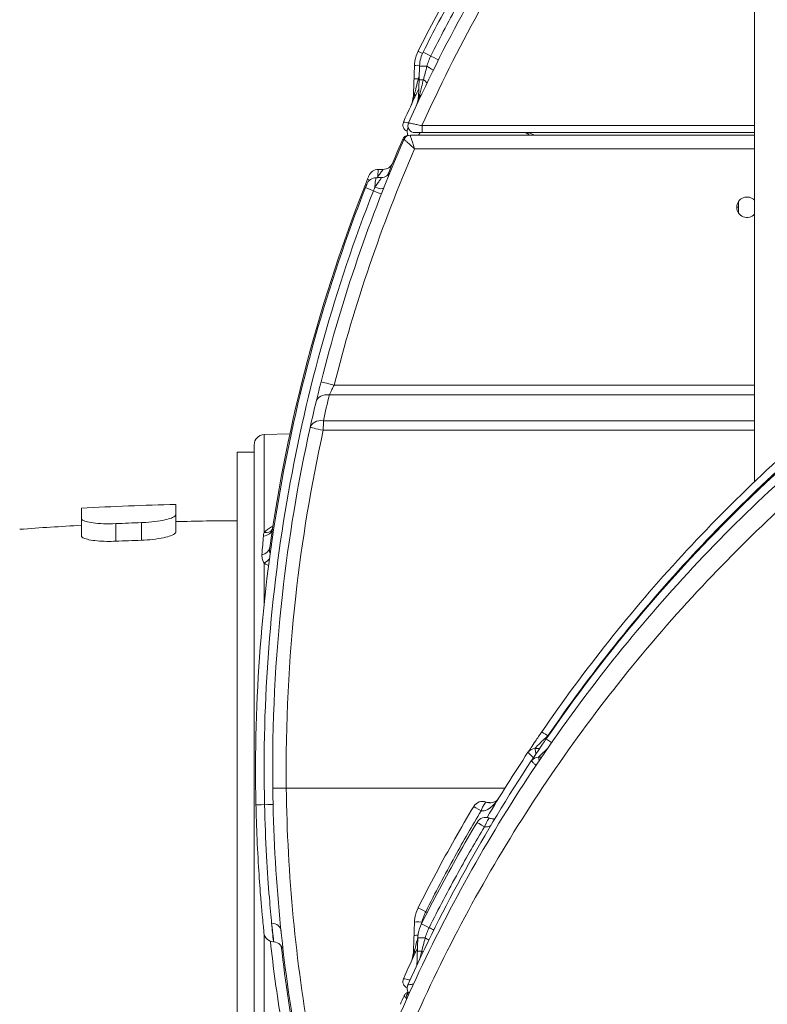
# Model space of a CAD drawing. Units: millimetres. Extents: x 47410 to 74001, y -353 to 18496.
# Drawn here: x 51168 to 51605, y 1677 to 2252 of the extents above; entities that cross this region are included whole.
import ezdxf

# ---------------------------------------------------------------- set-up
doc = ezdxf.new("R2010")
doc.units = ezdxf.units.MM
doc.header["$MEASUREMENT"] = 0
doc.styles.get("Standard").update_dxf_attribs({"font": 'arial.ttf'})
doc.dimstyles.new('OLCU', dxfattribs={"dimtxt": 300, "dimasz": 150, "dimexe": 0.18, "dimexo": 0.0625, "dimgap": 50, "dimtad": 1, "dimdec": 0, "dimlfac": 0.1, "dimrnd": 5, "dimzin": 0, "dimdsep": 46, "dimtxsty": 'Standard', "dimcen": 0.09, "dimse1": 1, "dimse2": 1, "dimadec": 0, "dimazin": 0, "dimtfac": 1, "dimtdec": 0, "dimtofl": 0, "dimtmove": 0, "dimatfit": 3, "dimfxl": 1, "dimtolj": 1, "dimtzin": 0, "dimarcsym": 0})

# ---------------------------------------------------------------- blocks, each defined once
blk = doc.blocks.new('*D12')
at = {"color": 0, "lineweight": -2, "transparency": 16777216}
blk.add_line((48235.33, 5162.84), (55804.81, 5162.84), dxfattribs=at)
at = {"color": 0, "transparency": 16777216}
for points in [[(48235.33, 5187.84), (48235.33, 5137.84), (48085.33, 5162.84)], [(55804.81, 5187.84), (55804.81, 5137.84), (55954.81, 5162.84)]]:
    blk.add_solid(points, dxfattribs=at)
at = {"layer": 'Defpoints', "color": 0, "transparency": 16777216}
for p in [(55954.81, 5162.84), (55954.81, 1938.69), (48085.33, -135.85)]:
    blk.add_point(p, dxfattribs=at)
at = {"color": 0, "transparency": 16777216, "insert": (52020.07, 5366.01), "char_height": 300, "attachment_point": 5}
blk.add_mtext('\\A1;785', dxfattribs=at)
blk = doc.blocks.new('*D13')
at = {"color": 0, "lineweight": -2, "transparency": 16777216}
blk.add_line((47810.35, 4740.12), (47810.35, -179.53), dxfattribs=at)
at = {"color": 0, "transparency": 16777216}
for points in [[(47785.35, 4740.12), (47835.35, 4740.12), (47810.35, 4890.12)], [(47785.35, -179.53), (47835.35, -179.53), (47810.35, -329.53)]]:
    blk.add_solid(points, dxfattribs=at)
at = {"layer": 'Defpoints', "color": 0, "transparency": 16777216}
for p in [(51185.78, 4890.12), (47810.35, -329.53), (51604.19, -329.53)]:
    blk.add_point(p, dxfattribs=at)
at = {"color": 0, "transparency": 16777216, "insert": (47607.17, 2280.29), "char_height": 300, "attachment_point": 5, "rotation": 90}
blk.add_mtext('\\A1;520', dxfattribs=at)

msp = doc.modelspace()

# ---------------------------------------------------------------- linework, layer by layer
at = {"color": 0, "linetype": 'Continuous', "lineweight": 18, "extrusion": (0, 1, 0)}
for p, q in [((51597.19, 3726.47), (51597.19, 1982.47)), ((51403.16, 2190.26), (51597.19, 2190.26)), ((51597.19, 2184.72), (51396.36, 2184.72)), ((51597.19, 2186.19), (51403.23, 2186.19)), ((51398.84, 2176.72), (51597.19, 2176.72)), ((51380.45, 2164.71), (51377.7, 2164.71)), ((51371.33, 2158.93), (51372.63, 2158.41)), ((51587.77, 2145.92), (51587.77, 2139.29)), ((51311.07, 2009.91), (51326.11, 2010.43)), ((51311.07, 1952.77), (51311.07, 2009.91)), ((51305.28, 2003.91), (51305.28, 1491.54)), ((51295.28, 1999.68), (51295.28, 1999.68)), ((51204.49, 1960.95), (51204.49, 1950.78)), ((51259.49, 1963.12), (51259.49, 1952.97)), ((51224.49, 1957.95), (51224.49, 1947.68)), ((51239.49, 1958.54), (51239.49, 1948.28)), ((51311.07, 1934.93), (51311.07, 1911.1)), ((51471.79, 1826.72), (51469.14, 1826.72)), ((51472.91, 1821.67), (51471.09, 1821.67)), ((51483.86, 1819.15), (51483.86, 1819.15)), ((51480.17, 1813.81), (51480.17, 1813.81)), ((51451.58, 1803.64), (51323.99, 1803.64)), ((51311.07, 1718.62), (51311.07, 1479.57)), ((51408.69, 1689.81), (51408.69, 1689.81)), ((51404.76, 1681.47), (51404.76, 1681.47)), ((51404.86, 1681.67), (51404.86, 1681.67)), ((51402.89, 1677.4), (51402.89, 1677.4))]:
    msp.add_line(p, q, dxfattribs=at)
at = {"color": 0, "linetype": 'Continuous', "lineweight": 18, "extrusion": (0, 0, -1)}
for centre, radius, start, end in [((-52235.11, 1816.19), 920, 24.0979, 33.46464), ((-51398.94, 2190.19), 4, 270, 24.0979), ((-51399.48, 2186.67), 5, 333.97251, 24.19454), ((-52234.11, 1811.67), 920, 24.1946, 24.22057), ((-52235.92, 1814.72), 912, 14.22316, 23.38639), ((-51380.45, 2170.71), 6, 202.60955, 270), ((-51376.55, 2153.86), 6, 21.53289, 88), ((-51592.77, 2142.61), 6, 222.51633, 137.48367), ((-51311.28, 2003.91), 6, 0, 88), ((-51305.28, 104.86), 1894.85, 89.69762, 90), ((-51305.28, 104.86), 1864.85, 86.90185, 88.59304), ((-51305.28, 104.86), 1854.85, 85.77079, 86.88513), ((-51305.28, 104.86), 1854.85, 88.58545, 89.6911), ((-51305.28, 104.86), 1844.59, 87.48978, 87.95607), ((-51483.86, 1826.67), 5, 245.37844, 245.3843), ((-52235.92, 1814.68), 912, 349.76804, 359.30682), ((-51438.46, 1789.82), 6, 30.79786, 111.57044), ((-51441.42, 1789.29), 6, 86.18683, 108.04146), ((-51440.43, 1780.5), 6, 30.79786, 111.57044), ((-51316.25, 1707.84), 6, 93.7927, 173.37181), ((-51397.95, 1681.4), 4, 343.17713, 24.0979)]:
    msp.add_arc(centre, radius, start, end, dxfattribs=at)
at = {"color": 0, "linetype": 'Continuous', "lineweight": 18}
for centre, radius, start, end in [((52234.97, 1816.33), 912, 146.45489, 155.79446), ((52232.16, 1816.73), 920, 154.57297, 155.9021), ((51395.99, 2190.73), 4, 155.9021, 248.04516), ((51395.58, 2180.71), 4, 99.58497, 156.44912), ((51396.36, 2180.72), 4, 90, 156.44912), ((51462.65, 2182.19), 4, 39.21566, 90), ((52236.06, 1814.72), 920, 156.44915, 165.77684), ((52235.28, 1814.71), 920, 156.44912, 157.86654), ((51377.7, 2158.71), 6, 90, 158.14281), ((51379.26, 2165.96), 6, 272, 337.70895), ((52235.28, 1814.71), 930, 158.27637, 172.01377), ((51305.28, 104.86), 1854.85, 92.03263, 92.49634), ((52232.16, 1316.73), 920, 146.50168, 149.29742), ((51469.14, 1821.72), 5, 90, 146.50168), ((52234.11, 1311.67), 920, 146.50168, 155.8054), ((51471.09, 1816.67), 5, 90, 146.50168), ((52236.06, 1814.72), 920, 180.69318, 190.23196), ((51316.95, 1719.82), 6, 185.89526, 266.2073), ((52235.28, 1814.71), 920, 186.44923, 190.44099), ((52232.16, 1316.73), 920, 154.68215, 155.9021), ((51395.99, 1690.73), 4, 155.9021, 248.04516), ((51396.36, 1680.72), 4, 110.75302, 156.44912), ((52234.12, 1307.4), 920, 155.80055, 155.9021), ((51399.48, 1686.67), 5, 155.80546, 219.02383), ((52236.06, 1314.72), 920, 156.44915, 156.78282)]:
    msp.add_arc(centre, radius, start, end, dxfattribs=at)
at = {"color": 0, "linetype": 'Continuous', "lineweight": 18, "extrusion": (0, 0, -1)}
for centre, major_axis, ratio, start_param, end_param in [((51406.23, 2231), (-5.36, 2.69), 0.000895, 0, 1.02697), ((51407.39, 2231.35), (5.36, -2.69), 0.000777, -1.403348, 0), ((51404.75, 2225.18), (-6, 0.2), 0.032636, 0, 1.042877), ((51407.71, 2224.65), (-6, 0.2), 0.03251, 0, 1.282051), ((51404.3, 2225.13), (5.38, -2.65), 0.092352, -1.294995, 0), ((51404.5, 2217.39), (-6, 0.2), 0.032632, 0, 0.956039), ((51400.52, 2217.35), (5.41, -2.6), 0.248486, -1.000081, 0), ((51404.21, 2208.81), (-6, 0.2), 0.032629, 0, 0.466978), ((51399.48, 2186.68), (-4.56, 2.05), 0.999636, -0.876886, 0), ((51462.65, 2182.19), (8, 0), 0.5, -1.570796, -0.684442), ((51373.91, 2152.61), (5.59, -2.19), 0.000134, -1.403348, 0), ((51654.03, 2142.62), (-74.54, 0), 0, -0.475615, -0.445476), ((51349.22, 2027.46), (-7.78, 1.87), 0.697237, 0, 1.392583), ((51345.74, 2012.39), (-7.81, 1.73), 0.698751, 0, 1.404425), ((51308.36, 1944.75), (5.94, -0.83), 0.831635, 0, 1.207907), ((51310.86, 1939.93), (-3.6, -4.8), 0.69105, -1.576762, -0.869558), ((51477.13, 1833.6), (-4.13, 2.82), 0.001029, 0, 1.418608), ((51485.89, 1829.62), (3.59, -2.48), 0, -0.000008, 0.000049), ((51324.13, 1803.69), (-8, -0.1), 0.005607, -1.553274, 0), ((51312.3, 1793.95), (-6, -0.13), 0.000007, 0, 1.403348), ((51310.3, 1793.9), (6, 0.13), 0.000007, 0, 1.403348), ((51438.46, 1789.82), (-5.15, 3.07), 0.000672, 0, 1.403348), ((51440.43, 1780.5), (-5.15, 3.07), 0.000672, 0, 1.403348), ((51406.23, 1731), (-5.36, 2.69), 0.000895, 0, 1.403348), ((51404.45, 1731.9), (-5.36, 2.69), 0.000893, -1.904445, -1.738244), ((51404.75, 1725.18), (-6, 0.2), 0.032636, 0, 1.282108), ((51408.2, 1721.67), (-5.36, 2.69), 0.000895, 0, 1.403348), ((51406.41, 1722.58), (-5.36, 2.69), 0.000893, -2.318375, -1.738244), ((51404.5, 1717.39), (-6, 0.2), 0.032632, 0, 0.913649), ((51406.72, 1715.86), (-6, 0.2), 0.032636, 0, 1.282108), ((51404.21, 1708.81), (-6, 0.2), 0.032629, 0, 0.466978), ((51406.46, 1708.06), (-6, 0.2), 0.032632, 0, 0.956039)]:
    msp.add_ellipse(centre, major_axis=major_axis, ratio=ratio, start_param=start_param, end_param=end_param, dxfattribs=at)
at = {"color": 0, "linetype": 'Continuous', "lineweight": 18}
for centre, major_axis, ratio, start_param, end_param in [((51409.19, 2230.46), (-5.36, 2.69), 0.000778, 0, 1.403348), ((51397.59, 2217.94), (-5.41, 2.6), 0.247122, -2.243706, -2.139477), ((51407.45, 2216.8), (-6, 0.2), 0.032506, -0.953683, 0), ((51393.51, 2209.34), (5.43, -2.54), 0.600863, 0, 0.597882), ((51407.17, 2208.27), (-6, 0.2), 0.032502, -0.466922, 0), ((51396.46, 2208.8), (5.43, -2.54), 0.600976, 0, 0.597882), ((51403.23, 2190.19), (0, -4), 0.017452, -1.58825, 0), ((51396.36, 2180.72), (-3.67, 1.6), 0.999848, -1.159533, 0), ((51377.26, 2162.95), (5.56, -2.26), 0.419318, -1.402223, -1.177338), ((51375.77, 2151.88), (-5.59, 2.19), 0.000134, 0, 1.403348), ((51375.28, 2156.08), (5.58, -2.21), 0.263006, -1.402905, 0), ((51352.02, 2038.8), (-7.75, 1.97), 0.004289, 0, 1.553878), ((51345.74, 2012.39), (0, -8), 0.017452, -2.358331, -1.574465), ((51345.74, 2012.39), (-7.81, 1.73), 0.000201, 0, 1.552963), ((51309.99, 1955.92), (5.93, -0.91), 0.861968, -1.332276, 0), ((51310.86, 1958), (4.91, -3.45), 0.818368, -1.012038, 0), ((51587.79, 1933.68), (-4.85, 4.74), 0, -0.000003, 0.000018), ((51479.7, 1829.45), (-4.12, 2.83), 0.000523, 0, 1.330079), ((51469.14, 1821.72), (-4.17, 2.76), 0.999967, -0.986038, 0), ((51471.09, 1816.67), (0, 5), 0.999956, 0, 0.986047), ((51438.46, 1789.82), (2.21, 5.58), 0.164465, 0, 1.543413), ((51440.43, 1780.5), (2.21, 5.58), 0.164465, 0, 1.543413), ((51314.96, 1719.6), (5.97, 0.62), 0.860543, 0, 1.398612), ((51401.35, 1725.67), (-5.38, 2.65), 0.092214, -1.895389, -1.846598), ((51403.32, 1716.35), (-5.38, 2.65), 0.092214, -2.324566, -1.846598), ((51393.51, 1709.34), (5.43, -2.54), 0.600863, 0, 0.597882), ((51399.55, 1708.61), (-5.41, 2.6), 0.247122, -2.332233, -2.139477), ((51396.36, 1680.72), (-3.67, 1.6), 0.999848, -0.797544, 0), ((51399.48, 1686.68), (-4.56, 2.05), 0.999636, 0, 1.103371)]:
    msp.add_ellipse(centre, major_axis=major_axis, ratio=ratio, start_param=start_param, end_param=end_param, dxfattribs=at)
for points, knots in [([(51433.31, 2292.9), (51429.57, 2286.62), (51425.9, 2280.3), (51414.84, 2260.7), (51407.69, 2247.28), (51400.87, 2233.69)], [-6.709269, -6.709269, -6.709269, -6.709269, -4.532267, -4.532267, 0, 0, 0, 0]), ([(51403.82, 2233.15), (51409.85, 2245.17), (51416.14, 2257.06), (51427.1, 2276.73), (51431.62, 2284.58), (51436.26, 2292.36)], [-8.016177, -8.016177, -8.016177, -8.016177, -4.008089, -4.008089, -1.306909, -1.306909, -1.306909, -1.306909]), ([(51408.29, 2230.91), (51413.75, 2241.78), (51419.42, 2252.55), (51430.23, 2272.15), (51435.32, 2281.02), (51440.56, 2289.8)], [-7.308893, -7.308893, -7.308893, -7.308893, -3.654446, -3.654446, -0.584844, -0.584844, -0.584844, -0.584844]), ([(51400.87, 2233.69), (51399.98, 2231.91), (51399.35, 2229.99), (51398.88, 2227.15), (51398.79, 2226.27), (51398.76, 2225.38)], [0, 0, 0, 0, 0.4182793, 0.4182793, 0.6048242, 0.6048242, 0.6048242, 0.6048242]), ([(51401.71, 2224.85), (51401.74, 2225.73), (51401.83, 2226.6), (51402.2, 2228.86), (51402.58, 2230.23), (51403.32, 2232.09), (51403.56, 2232.63), (51403.82, 2233.15)], [0, 0, 0, 0, 0.184967, 0.184967, 0.4809143, 0.4809143, 0.6048157, 0.6048157, 0.6048157, 0.6048157]), ([(51406.01, 2224.89), (51406.27, 2225.85), (51406.59, 2226.85), (51407.35, 2228.88), (51407.79, 2229.91), (51408.29, 2230.91)], [-0.6948968, -0.6948968, -0.6948968, -0.6948968, -0.3474484, -0.3474484, 0, 0, 0, 0]), ([(52993.99, 1830.3), (52968.06, 1868.3), (52939.28, 1904.34), (52876.64, 1971.73), (52842.79, 2003.07), (52771, 2060.17), (52733.08, 2085.96), (52639.95, 2139.63), (52583.33, 2165.06), (52474.47, 2201.3), (52422.76, 2213.68), (52318.51, 2229.29), (52265.98, 2232.62), (52150.47, 2230.03), (52087.52, 2222.11), (51973.1, 2195.55), (51921.24, 2178.55), (51826.3, 2137.8), (51782.87, 2114.9), (51685.44, 2053.14), (51633.23, 2011.5), (51545.22, 1924.17), (51508.16, 1879.76), (51475.58, 1832.28)], [-177.615768, -177.615768, -177.615768, -177.615768, -163.890792, -163.890792, -150.165816, -150.165816, -136.521987, -136.521987, -118.094885, -118.094885, -102.290756, -102.290756, -86.644133, -86.644133, -67.817012, -67.817012, -51.597408, -51.597408, -36.993348, -36.993348, -17.18231, -17.18231, 0, 0, 0, 0]), ([(51398.76, 2225.38), (51398.71, 2224.02), (51398.67, 2222.65), (51398.58, 2220.05), (51398.54, 2218.82), (51398.5, 2217.59)], [0, 0, 0, 0, 0.4094279, 0.4094279, 0.7801263, 0.7801263, 0.7801263, 0.7801263]), ([(51401.45, 2217), (51401.49, 2218.31), (51401.54, 2219.62), (51401.62, 2222.23), (51401.67, 2223.54), (51401.71, 2224.85)], [0, 0, 0, 0, 0.3925923, 0.3925923, 0.7851846, 0.7851846, 0.7851846, 0.7851846]), ([(51403.98, 2217.08), (51404.31, 2218.36), (51404.65, 2219.66), (51405.32, 2222.26), (51405.66, 2223.58), (51406.01, 2224.89)], [-0.8786364, -0.8786364, -0.8786364, -0.8786364, -0.4393182, -0.4393182, 0, 0, 0, 0]), ([(51398.5, 2217.59), (51398.45, 2216.16), (51398.41, 2214.73), (51398.31, 2211.86), (51398.26, 2210.43), (51398.22, 2209)], [0, 0, 0, 0, 0.4295094, 0.4295094, 0.8590188, 0.8590188, 0.8590188, 0.8590188]), ([(51401.04, 2217.66), (51400.61, 2215.98), (51400.19, 2214.32), (51399.46, 2211.44), (51399.14, 2210.19), (51398.86, 2209.07)], [-1.043466, -1.043466, -1.043466, -1.043466, -0.466144, -0.466144, 0, 0, 0, 0]), ([(51401.17, 2208.47), (51401.25, 2210.96), (51401.33, 2213.44), (51401.42, 2215.93), (51401.42, 2216.11), (51401.43, 2216.29), (51401.44, 2216.65), (51401.45, 2216.82), (51401.45, 2217)], [-0.7465682, -0.7465682, -0.7465682, -0.7465682, 0, 0, 0, 0.0536928, 0.0536928, 0.1073855, 0.1073855, 0.1073855, 0.1073855]), ([(51401.82, 2208.54), (51402.07, 2209.54), (51402.35, 2210.66), (51402.99, 2213.2), (51403.36, 2214.66), (51403.82, 2216.45), (51403.9, 2216.76), (51403.98, 2217.08)], [-1.037697, -1.037697, -1.037697, -1.037697, -0.618328, -0.618328, -0.108026, -0.108026, 0, 0, 0, 0]), ([(51398.86, 2209.07), (51398.61, 2207.8), (51398.29, 2206.49), (51397.48, 2203.88), (51396.98, 2202.57), (51396.4, 2201.3)], [0, 0, 0, 0, 0.4009786, 0.4009786, 0.8019571, 0.8019571, 0.8019571, 0.8019571]), ([(51398.22, 2209), (51398.15, 2207.01), (51397.79, 2205.03), (51396.92, 2202.52), (51396.67, 2201.91), (51396.4, 2201.3)], [0, 0, 0, 0, 0.777101, 0.777101, 1.03576, 1.03576, 1.03576, 1.03576]), ([(51399.35, 2200.77), (51399.97, 2202.13), (51400.5, 2203.52), (51401.29, 2206.13), (51401.58, 2207.35), (51401.82, 2208.54)], [-0.0021807, -0.0021807, -0.0021807, -0.0021807, 0.4260029, 0.4260029, 0.8002937, 0.8002937, 0.8002937, 0.8002937]), ([(51399.35, 2200.77), (51399.5, 2201.1), (51399.64, 2201.43), (51400.51, 2203.62), (51400.96, 2205.58), (51401.12, 2207.56), (51401.13, 2207.71), (51401.14, 2207.86), (51401.16, 2208.17), (51401.17, 2208.32), (51401.17, 2208.47)], [-0.916996, -0.916996, -0.916996, -0.916996, -0.776367, -0.776367, 0, 0, 0, 0.059376, 0.059376, 0.118752, 0.118752, 0.118752, 0.118752]), ([(51392.34, 2192.36), (51392.34, 2192.36), (51392.38, 2192.35), (51392.61, 2192.31), (51392.85, 2192.27), (51393.61, 2192.12), (51394.17, 2192.01), (51394.98, 2191.85), (51395.13, 2191.82), (51395.28, 2191.79)], [0, 0, 0, 0, 0.0713432, 0.0713432, 0.1854923, 0.1854923, 0.3293406, 0.3293406, 0.3598572, 0.3598572, 0.3598572, 0.3598572]), ([(51395.29, 2191.83), (51395.29, 2191.83), (51395.69, 2191.76), (51397.03, 2191.5), (51397.92, 2191.32), (51399.72, 2190.96), (51400.58, 2190.79), (51402.02, 2190.49), (51402.59, 2190.38), (51403.16, 2190.26)], [-0.6479462, -0.6479462, -0.6479462, -0.6479462, -0.4351249, -0.4351249, -0.241736, -0.241736, -0.0929754, -0.0929754, 0, 0, 0, 0]), ([(51394.92, 2188.72), (51394.93, 2188.73), (51394.97, 2188.74), (51395.09, 2188.77), (51395.14, 2188.78), (51395.2, 2188.79)], [-0.67913461, -0.67913461, -0.67913461, -0.67913461, -0.63023425, -0.63023425, -0.60635784, -0.60635784, -0.60635784, -0.60635784]), ([(51398.84, 2176.72), (51398.56, 2177.6), (51398.27, 2178.48), (51397.73, 2180.15), (51397.48, 2180.94), (51397.05, 2182.29), (51396.88, 2182.86), (51396.59, 2183.82), (51396.48, 2184.2), (51396.37, 2184.61), (51396.35, 2184.71), (51396.36, 2184.72)], [-0.0010702, -0.0010702, -0.0010702, -0.0010702, 0.1568285, 0.1568285, 0.3097674, 0.3097674, 0.444356, 0.444356, 0.5803788, 0.5803788, 0.6807807, 0.6807807, 0.6807807, 0.6807807]), ([(51396.36, 2184.72), (51396.36, 2184.72), (51396.36, 2184.72), (51396.36, 2184.72), (51396.36, 2184.72), (51396.36, 2184.72)], [0, 0, 0, 0, 0.0032002, 0.0032002, 0.006400399, 0.006400399, 0.006400399, 0.006400399]), ([(51403.23, 2186.19), (51402.92, 2186.19), (51402.61, 2186.19), (51401.82, 2186.19), (51401.35, 2186.19), (51400.37, 2186.19), (51399.89, 2186.19), (51399.16, 2186.19), (51398.94, 2186.19), (51398.94, 2186.19)], [0, 0, 0, 0, 0.0929754, 0.0929754, 0.241736, 0.241736, 0.4351249, 0.4351249, 0.6479462, 0.6479462, 0.6479462, 0.6479462]), ([(51402.03, 2186.19), (51401.86, 2185.89), (51401.68, 2185.58), (51401.4, 2185.09), (51401.29, 2184.91), (51401.19, 2184.72)], [0.2505604, 0.2505604, 0.2505604, 0.2505604, 0.3155686, 0.3155686, 0.3568222, 0.3568222, 0.3568222, 0.3568222]), ([(51392.69, 2182.32), (51392.69, 2182.31), (51392.75, 2182.24), (51393.05, 2181.95), (51393.34, 2181.69), (51394.06, 2181.02), (51394.5, 2180.62), (51395.54, 2179.67), (51396.16, 2179.12), (51397.46, 2177.95), (51398.15, 2177.34), (51398.84, 2176.72)], [-0.6807807, -0.6807807, -0.6807807, -0.6807807, -0.5803788, -0.5803788, -0.444356, -0.444356, -0.3097674, -0.3097674, -0.1568285, -0.1568285, 0.0010702, 0.0010702, 0.0010702, 0.0010702]), ([(51372.13, 2160.94), (51372.13, 2160.94), (51372.12, 2160.92), (51372.06, 2160.77), (51371.99, 2160.6), (51371.81, 2160.13), (51371.69, 2159.84), (51371.49, 2159.33), (51371.41, 2159.13), (51371.33, 2158.93)], [0, 0, 0, 0, 0.0552057, 0.0552057, 0.1575751, 0.1575751, 0.2614256, 0.2614256, 0.3263321, 0.3263321, 0.3263321, 0.3263321]), ([(51380.45, 2164.71), (51380.45, 2164.71), (51380.39, 2164.63), (51380.1, 2164.23), (51379.78, 2163.79), (51378.94, 2162.63), (51378.43, 2161.92), (51377.66, 2160.85), (51377.46, 2160.57), (51377.26, 2160.28)], [-1.592535, -1.592535, -1.592535, -1.592535, -1.253112, -1.253112, -0.710036, -0.710036, -0.180988, -0.180988, 0, 0, 0, 0]), ([(51377.26, 2160.28), (51377.34, 2161.06), (51377.41, 2161.78), (51377.56, 2163.33), (51377.63, 2164.04), (51377.69, 2164.6), (51377.7, 2164.71), (51377.7, 2164.71)], [-0.2272274, -0.2272274, -0.2272274, -0.2272274, -0.1575751, -0.1575751, -0.0552057, -0.0552057, 0, 0, 0, 0]), ([(51370.97, 2156.06), (51370.97, 2156.06), (51370.97, 2156.05), (51370.94, 2156), (51370.92, 2155.93), (51370.84, 2155.74), (51370.78, 2155.58), (51370.63, 2155.19), (51370.53, 2154.95), (51370.35, 2154.49), (51370.27, 2154.28), (51370.18, 2154.07)], [0, 0, 0, 0, 0.0358015, 0.0358015, 0.0930838, 0.0930838, 0.1675509, 0.1675509, 0.2548517, 0.2548517, 0.3216999, 0.3216999, 0.3216999, 0.3216999]), ([(51379.47, 2159.97), (51379.5, 2159.97), (51379.46, 2159.89), (51379.24, 2159.5), (51378.95, 2159.06), (51378.18, 2157.93), (51377.71, 2157.24), (51376.7, 2155.79), (51376.18, 2155.04), (51375.64, 2154.27)], [-1.818219, -1.818219, -1.818219, -1.818219, -1.486491, -1.486491, -0.955726, -0.955726, -0.448696, -0.448696, 0, 0, 0, 0]), ([(51375.64, 2154.27), (51375.64, 2154.32), (51375.65, 2154.38), (51375.74, 2155.46), (51375.83, 2156.43), (51376, 2157.96), (51376.07, 2158.56), (51376.19, 2159.35), (51376.24, 2159.59), (51376.3, 2159.81), (51376.32, 2159.86), (51376.34, 2159.86)], [-0.2594274, -0.2594274, -0.2594274, -0.2594274, -0.2548517, -0.2548517, -0.1675509, -0.1675509, -0.0930838, -0.0930838, -0.0358015, -0.0358015, 0, 0, 0, 0]), ([(51379.47, 2159.97), (51378.86, 2159.95), (51378.24, 2159.93), (51377.2, 2159.89), (51376.77, 2159.87), (51376.34, 2159.86)], [-1.0059344, -1.0059344, -1.0059344, -1.0059344, -0.8212202, -0.8212202, -0.6922229, -0.6922229, -0.6922229, -0.6922229]), ([(51370.18, 2154.07), (51347.79, 2096.92), (51331.07, 2037.55), (51309.63, 1916.68), (51304.92, 1855.17), (51306.3, 1793.81)], [0, 0, 0, 0, 18.294264, 18.294264, 36.588527, 36.588527, 36.588527, 36.588527]), ([(51374.84, 2152.24), (51352.56, 2095.4), (51335.93, 2036.35), (51314.61, 1916.13), (51309.92, 1854.96), (51311.3, 1793.92)], [-36.669308, -36.669308, -36.669308, -36.669308, -18.334652, -18.334652, 0, 0, 0, 0]), ([(51375.64, 2154.27), (51375.51, 2153.94), (51375.37, 2153.6), (51375.11, 2152.93), (51374.97, 2152.58), (51374.84, 2152.24)], [0, 0, 0, 0, 0.1890576, 0.1890576, 0.3781153, 0.3781153, 0.3781153, 0.3781153]), ([(51344.26, 2040.77), (51344.04, 2039.86), (51343.58, 2038.06), (51342.85, 2035.13), (51342.11, 2032.11), (51341.65, 2030.19), (51341.44, 2029.33)], [0, 0, 0, 0, 0.276299, 0.552599, 0.920998, 1.289397, 1.289397, 1.289397, 1.289397]), ([(51349.12, 2033.13), (51349.32, 2033.56), (51349.77, 2034.51), (51350.49, 2036.01), (51351.2, 2037.46), (51351.65, 2038.35), (51351.88, 2038.8)], [-1.289397, -1.289397, -1.289397, -1.289397, -0.920998, -0.552599, -0.276299, 0, 0, 0, 0]), ([(51650.69, 2029.67), (51616.67, 2001.92), (51584.64, 1971.74), (51525.21, 1907.1), (51497.81, 1872.65), (51473.01, 1836.43)], [0, 0, 0, 0, 13.099011, 13.099011, 26.198022, 26.198022, 26.198022, 26.198022]), ([(51329.95, 1134.97), (51321.21, 1181.48), (51310.87, 1276.18), (51317.47, 1419.1), (51346.19, 1559.63), (51396.31, 1694), (51466.63, 1819), (51555.46, 1931.62), (51625.59, 1996.62), (51662.95, 2026.21)], [90.023093, 90.023093, 90.023093, 90.023093, 103.447028, 116.969256, 130.491484, 144.013712, 157.53594, 171.058169, 184.580397, 184.580397, 184.580397, 184.580397]), ([(51476.51, 1834.03), (51501.24, 1870.06), (51528.54, 1904.33), (51587.73, 1968.61), (51619.63, 1998.63), (51653.5, 2026.23)], [-26.198022, -26.198022, -26.198022, -26.198022, -13.099011, -13.099011, 0, 0, 0, 0]), ([(51337.93, 2014.12), (51330.78, 1981.92), (51325.37, 1949.33), (51317.54, 1879.06), (51315.67, 1841.31), (51316.13, 1803.59)], [-21.027983, -21.027983, -21.027983, -21.027983, -11.218011, -11.218011, 0, 0, 0, 0]), ([(51323.99, 1803.64), (51323.54, 1841.05), (51325.39, 1878.48), (51333.14, 1948.17), (51338.51, 1980.48), (51345.6, 2012.42)], [0, 0, 0, 0, 11.218011, 11.218011, 21.027983, 21.027983, 21.027983, 21.027983]), ([(51662.95, 2010.57), (51628.81, 1983.25), (51561.99, 1921.43), (51475.48, 1813.42), (51404.89, 1690.36), (51354.05, 1557.71), (51324.27, 1418.58), (51316.38, 1276.31), (51325.92, 1181.67), (51334.36, 1134.97)], [-183.633867, -183.633867, -183.633867, -183.633867, -171.058169, -157.53594, -144.013712, -130.491484, -116.969256, -103.447028, -89.9248, -89.9248, -89.9248, -89.9248]), ([(51295.28, 1999.68), (51295.28, 1999.68), (51295.28, 1998.84), (51295.28, 1997.01), (51295.28, 1995.17), (51295.28, 1992.34), (51295.28, 1988.57), (51295.28, 1986.69), (51295.28, 1984.57), (51295.28, 1982.25), (51295.28, 1981.09), (51295.28, 1979.87), (51295.28, 1978.61), (51295.28, 1977.36), (51295.28, 1976.05), (51295.28, 1974.7), (51295.28, 1973.36), (51295.28, 1971.97), (51295.28, 1970.55), (51295.28, 1969.84), (51295.28, 1969.12), (51295.28, 1968.39), (51295.28, 1967.66), (51295.28, 1966.93), (51295.28, 1966.19), (51295.28, 1965.44), (51295.28, 1964.68), (51295.28, 1963.91), (51295.28, 1961.59), (51295.28, 1959.1), (51295.28, 1956.48), (51295.28, 1954.72), (51295.28, 1952.91), (51295.28, 1951.03), (51295.28, 1949.14), (51295.28, 1947.2), (51295.28, 1945.19), (51295.28, 1941.17), (51295.28, 1936.91), (51295.28, 1932.42), (51295.28, 1923.44), (51295.28, 1913.57), (51295.28, 1903.15), (51295.28, 1897.94), (51295.28, 1892.6), (51295.28, 1887.19), (51295.28, 1884.48), (51295.28, 1881.76), (51295.28, 1879.02), (51295.28, 1877.66), (51295.28, 1876.28), (51295.28, 1874.91), (51295.28, 1873.55), (51295.28, 1872.18), (51295.28, 1870.81), (51295.28, 1868.05), (51295.28, 1865.24), (51295.28, 1862.36), (51295.28, 1859.48), (51295.28, 1856.53), (51295.28, 1853.51), (51295.28, 1847.47), (51295.28, 1841.18), (51295.28, 1834.68), (51295.28, 1821.67), (51295.28, 1807.79), (51295.28, 1793.48), (51295.28, 1786.33), (51295.28, 1779.07), (51295.28, 1771.76), (51295.28, 1768.11), (51295.28, 1764.45), (51295.28, 1760.79), (51295.28, 1757.13), (51295.28, 1753.47), (51295.28, 1749.81), (51295.28, 1744.33), (51295.28, 1738.85), (51295.28, 1733.45), (51295.28, 1731.65), (51295.28, 1729.85), (51295.28, 1728.05), (51295.28, 1726.26), (51295.28, 1724.45), (51295.28, 1722.63), (51295.28, 1720.81), (51295.28, 1718.97), (51295.28, 1717.11), (51295.28, 1713.4), (51295.28, 1709.63), (51295.28, 1705.81), (51295.28, 1701.98), (51295.28, 1698.11), (51295.28, 1694.19), (51295.28, 1690.27), (51295.28, 1686.3), (51295.28, 1682.3), (51295.28, 1674.3), (51295.28, 1666.15), (51295.28, 1657.91), (51295.28, 1641.45), (51295.28, 1624.65), (51295.28, 1608.09), (51295.28, 1599.8), (51295.28, 1591.58), (51295.28, 1583.48), (51295.28, 1581.46), (51295.28, 1579.44), (51295.28, 1577.44), (51295.28, 1575.44), (51295.28, 1573.44), (51295.28, 1571.45), (51295.28, 1569.47), (51295.28, 1567.48), (51295.28, 1565.52), (51295.28, 1563.56), (51295.28, 1561.62), (51295.28, 1559.67), (51295.28, 1555.78), (51295.28, 1551.86), (51295.28, 1547.89), (51295.28, 1543.92), (51295.28, 1539.9), (51295.28, 1535.86), (51295.28, 1527.8), (51295.28, 1519.62), (51295.28, 1511.39)], [0, 0, 0, 0, 4.654513, 4.654513, 4.654513, 9.309026, 9.309026, 9.309026, 11.636282, 11.636282, 11.636282, 12.799911, 12.799911, 12.799911, 13.963539, 13.963539, 13.963539, 15.127167, 15.127167, 15.127167, 15.708981, 15.708981, 15.708981, 16.290795, 16.290795, 16.290795, 16.872609, 16.872609, 16.872609, 18.618052, 18.618052, 18.618052, 19.78168, 19.78168, 19.78168, 20.945308, 20.945308, 20.945308, 23.272565, 23.272565, 23.272565, 27.927078, 27.927078, 27.927078, 30.254334, 30.254334, 30.254334, 31.417962, 31.417962, 31.417962, 31.999776, 31.999776, 31.999776, 32.58159, 32.58159, 32.58159, 33.745219, 33.745219, 33.745219, 34.908847, 34.908847, 34.908847, 37.236103, 37.236103, 37.236103, 41.890616, 41.890616, 41.890616, 44.217873, 44.217873, 44.217873, 45.381501, 45.381501, 45.381501, 46.545129, 46.545129, 46.545129, 48.290572, 48.290572, 48.290572, 48.872386, 48.872386, 48.872386, 49.4542, 49.4542, 49.4542, 50.036014, 50.036014, 50.036014, 51.199642, 51.199642, 51.199642, 52.36327, 52.36327, 52.36327, 53.526899, 53.526899, 53.526899, 55.854155, 55.854155, 55.854155, 60.508668, 60.508668, 60.508668, 62.835924, 62.835924, 62.835924, 63.417739, 63.417739, 63.417739, 63.999553, 63.999553, 63.999553, 64.581367, 64.581367, 64.581367, 65.163181, 65.163181, 65.163181, 66.326809, 66.326809, 66.326809, 67.490437, 67.490437, 67.490437, 69.805195, 69.805195, 69.805195, 69.805195]), ([(51204.49, 1960.95), (51204.49, 1962.73), (51204.49, 1964.11), (51204.49, 1966.39), (51204.49, 1966.98), (51204.49, 1966.98)], [-6.657985, -6.657985, -6.657985, -6.657985, -3.792882, -3.792882, 0, 0, 0, 0]), ([(51259.49, 1969.14), (51259.49, 1969.14), (51259.49, 1968.55), (51259.49, 1966.27), (51259.49, 1964.9), (51259.49, 1963.12)], [0, 0, 0, 0, 3.794537, 3.794537, 6.657954, 6.657954, 6.657954, 6.657954]), ([(51224.49, 1957.95), (51222.06, 1957.84), (51219.64, 1957.83), (51215.13, 1958), (51213.07, 1958.17), (51209.69, 1958.63), (51208.33, 1958.9), (51206.05, 1959.55), (51205.23, 1959.94), (51204.7, 1960.44), (51204.62, 1960.55), (51204.54, 1960.71), (51204.52, 1960.76), (51204.5, 1960.86), (51204.49, 1960.91), (51204.49, 1960.95)], [0.050871, 0.050871, 0.050871, 0.050871, 0.783086, 0.783086, 1.500796, 1.500796, 2.141274, 2.141274, 2.859478, 2.859478, 3.046708, 3.046708, 3.142388, 3.142388, 3.221366, 3.221366, 3.221366, 3.221366]), ([(51259.49, 1963.12), (51259.49, 1963.09), (51259.49, 1963.05), (51259.47, 1962.95), (51259.45, 1962.89), (51259.34, 1962.66), (51259.2, 1962.49), (51258.68, 1962.05), (51258.22, 1961.79), (51256.78, 1961.15), (51255.65, 1960.77), (51252.76, 1960.03), (51250.96, 1959.68), (51246.84, 1959.07), (51244.52, 1958.82), (51241.24, 1958.61), (51240.37, 1958.57), (51239.49, 1958.54)], [0, 0, 0, 0, 0.066767, 0.066767, 0.168274, 0.168274, 0.45709, 0.45709, 0.882382, 0.882382, 1.503251, 1.503251, 2.190677, 2.190677, 2.920067, 2.920067, 3.184536, 3.184536, 3.184536, 3.184536]), ([(51316.12, 1956.3), (51315.89, 1956.21), (51315.67, 1956.12), (51313.57, 1955.19), (51312.13, 1954.14), (51311.18, 1952.91), (51311.12, 1952.84), (51311.07, 1952.77)], [0.5912464, 0.5912464, 0.5912464, 0.5912464, 0.6788341, 0.6788341, 1.4291097, 1.4291097, 1.4771113, 1.4771113, 1.4771113, 1.4771113]), ([(51315.77, 1954.55), (51315.77, 1954.56), (51315.78, 1954.57), (51315.8, 1954.6), (51315.81, 1954.61), (51315.83, 1954.66), (51315.84, 1954.69), (51315.86, 1954.76), (51315.88, 1954.8), (51315.9, 1954.89), (51315.91, 1954.95), (51315.92, 1955.01)], [12.7789893, 12.7789893, 12.7789893, 12.7789893, 12.8635567, 12.8635567, 12.9481241, 12.9481241, 13.0326915, 13.0326915, 13.1172589, 13.1172589, 13.2018263, 13.2018263, 13.2018263, 13.2018263]), ([(51204.49, 1950.78), (51204.49, 1950.73), (51204.5, 1950.68), (51204.53, 1950.56), (51204.55, 1950.49), (51204.67, 1950.28), (51204.8, 1950.14), (51205.21, 1949.83), (51205.51, 1949.65), (51206.61, 1949.16), (51207.6, 1948.86), (51210.18, 1948.31), (51211.81, 1948.07), (51215.41, 1947.73), (51217.33, 1947.63), (51221.02, 1947.58), (51222.75, 1947.6), (51224.49, 1947.68)], [0, 0, 0, 0, 0.089143, 0.089143, 0.205634, 0.205634, 0.449679, 0.449679, 0.765013, 0.765013, 1.360077, 1.360077, 2.021967, 2.021967, 2.648192, 2.648192, 3.170138, 3.170138, 3.170138, 3.170138]), ([(51239.49, 1948.28), (51241.68, 1948.36), (51243.85, 1948.51), (51248.32, 1949), (51250.53, 1949.35), (51254.02, 1950.1), (51255.37, 1950.47), (51257.84, 1951.35), (51258.78, 1951.86), (51259.32, 1952.48), (51259.4, 1952.6), (51259.46, 1952.77), (51259.47, 1952.81), (51259.49, 1952.9), (51259.49, 1952.93), (51259.49, 1952.97)], [3.172021, 3.172021, 3.172021, 3.172021, 3.831165, 3.831165, 4.595495, 4.595495, 5.221449, 5.221449, 6.021715, 6.021715, 6.219532, 6.219532, 6.298523, 6.298523, 6.359883, 6.359883, 6.359883, 6.359883]), ([(51310.64, 1950.74), (51310.5, 1949), (51310.36, 1947.22), (51310.09, 1943.59), (51309.95, 1941.73), (51309.82, 1939.83)], [-2.124998, -2.124998, -2.124998, -2.124998, -1.062499, -1.062499, 0, 0, 0, 0]), ([(51314.61, 1940.5), (51314.52, 1940.72), (51314.45, 1940.93), (51314.19, 1941.94), (51314.16, 1942.83), (51314.29, 1943.82), (51314.29, 1943.87), (51314.3, 1943.92)], [-13.3856237, -13.3856237, -13.3856237, -13.3856237, -13.2336675, -13.2336675, -12.7085541, -12.7085541, -12.6827838, -12.6827838, -12.6827838, -12.6827838]), ([(51309.82, 1939.83), (51309.81, 1939.79), (51309.81, 1939.74), (51309.76, 1938.76), (51309.84, 1937.84), (51310.31, 1936.26), (51310.64, 1935.58), (51311.07, 1934.93)], [12.6827838, 12.6827838, 12.6827838, 12.6827838, 12.7085541, 12.7085541, 13.2336675, 13.2336675, 13.6782418, 13.6782418, 13.6782418, 13.6782418]), ([(51311.07, 1934.93), (51311.58, 1934.55), (51312.17, 1934.21), (51313.1, 1933.78), (51313.39, 1933.66), (51313.69, 1933.56)], [1.0094632, 1.0094632, 1.0094632, 1.0094632, 1.2738388, 1.2738388, 1.3833948, 1.3833948, 1.3833948, 1.3833948]), ([(51473.01, 1836.43), (51471.74, 1834.57), (51470.47, 1832.71), (51468.39, 1829.62), (51467.53, 1828.33), (51466.52, 1826.81), (51466.24, 1826.39), (51465.33, 1825.03), (51464.97, 1824.48), (51464.97, 1824.48)], [0, 0, 0, 0, 0.669801, 0.669801, 1.205095, 1.205095, 1.440105, 1.440105, 2.081553, 2.081553, 2.081553, 2.081553]), ([(51469.14, 1826.72), (51469.04, 1826.72), (51469.29, 1827.06), (51470.06, 1827.89), (51470.31, 1828.15), (51471.23, 1829.08), (51472.03, 1829.87), (51474.02, 1831.76), (51475.25, 1832.9), (51476.51, 1834.03)], [-2.081553, -2.081553, -2.081553, -2.081553, -1.440105, -1.440105, -1.205095, -1.205095, -0.669801, -0.669801, 0, 0, 0, 0]), ([(51475.58, 1832.28), (51474.89, 1831.28), (51474.21, 1830.28), (51472.48, 1827.73), (51471.44, 1826.21), (51469.53, 1823.36), (51468.67, 1822.07), (51467.33, 1820.05), (51466.92, 1819.43), (51466.92, 1819.43)], [0, 0, 0, 0, 0.360446, 0.360446, 0.937161, 0.937161, 1.54557, 1.54557, 2.220565, 2.220565, 2.220565, 2.220565]), ([(51464.97, 1824.48), (51464.97, 1824.48), (51465, 1824.46), (51465.15, 1824.31), (51465.31, 1824.15), (51465.74, 1823.71), (51466.02, 1823.44), (51466.81, 1822.65), (51467.41, 1822.05), (51468.09, 1821.38), (51468.12, 1821.34), (51468.16, 1821.3)], [-0.4932788, -0.4932788, -0.4932788, -0.4932788, -0.4417903, -0.4417903, -0.3594087, -0.3594087, -0.2800892, -0.2800892, -0.1548602, -0.1548602, -0.1478786, -0.1478786, -0.1478786, -0.1478786]), ([(51469.68, 1823.59), (51469.6, 1824.03), (51469.52, 1824.45), (51469.37, 1825.25), (51469.3, 1825.63), (51469.2, 1826.24), (51469.16, 1826.47), (51469.14, 1826.68), (51469.13, 1826.72), (51469.14, 1826.72)], [0.2120575, 0.2120575, 0.2120575, 0.2120575, 0.2800892, 0.2800892, 0.3594087, 0.3594087, 0.4417903, 0.4417903, 0.4932788, 0.4932788, 0.4932788, 0.4932788]), ([(51469.14, 1826.72), (51469.14, 1826.72), (51469.14, 1826.72), (51469.14, 1826.72), (51469.14, 1826.72), (51469.14, 1826.72)], [-0.00202003, -0.00202003, -0.00202003, -0.00202003, -0.001010015, -0.001010015, 0, 0, 0, 0]), ([(51471.09, 1821.67), (51471.06, 1821.67), (51471.45, 1822.05), (51472.74, 1823.29), (51473.59, 1824.08), (51475.07, 1825.45), (51475.63, 1825.96), (51476.2, 1826.49)], [-2.220565, -2.220565, -2.220565, -2.220565, -1.54557, -1.54557, -0.937161, -0.937161, -0.609728, -0.609728, -0.609728, -0.609728]), ([(51466.92, 1819.43), (51466.93, 1819.44), (51467.01, 1819.37), (51467.34, 1819.07), (51467.65, 1818.78), (51468.4, 1818.05), (51468.84, 1817.62), (51469.42, 1817.05), (51469.53, 1816.94), (51469.65, 1816.83)], [-0.495276, -0.495276, -0.495276, -0.495276, -0.4159875, -0.4159875, -0.3082711, -0.3082711, -0.2085576, -0.2085576, -0.1861662, -0.1861662, -0.1861662, -0.1861662]), ([(51466.92, 1819.43), (51466.92, 1819.43), (51466.92, 1819.43), (51466.92, 1819.43), (51466.92, 1819.43), (51466.92, 1819.43)], [-0.002346453, -0.002346453, -0.002346453, -0.002346453, -0.001173226, -0.001173226, 0, 0, 0, 0]), ([(51471.52, 1819.62), (51471.48, 1819.83), (51471.44, 1820.02), (51471.29, 1820.73), (51471.21, 1821.15), (51471.11, 1821.58), (51471.09, 1821.67), (51471.09, 1821.67)], [0.2713756, 0.2713756, 0.2713756, 0.2713756, 0.3082711, 0.3082711, 0.4159875, 0.4159875, 0.495276, 0.495276, 0.495276, 0.495276]), ([(51306.3, 1793.81), (51306.41, 1788.98), (51306.55, 1784.15), (51307.02, 1771.83), (51307.4, 1764.48), (51308.19, 1751.61), (51308.59, 1745.97), (51309.26, 1737.58), (51309.53, 1734.47), (51310.23, 1726.63), (51310.6, 1722.94), (51310.92, 1719.79), (51310.98, 1719.2), (51310.98, 1719.2)], [0, 0, 0, 0, 1.440007, 1.440007, 3.744019, 3.744019, 5.822209, 5.822209, 7.273141, 7.273141, 10.013967, 10.013967, 11.614858, 11.614858, 11.614858, 11.614858]), ([(51311.3, 1793.92), (51311.53, 1783.67), (51311.94, 1773.43), (51312.95, 1755), (51313.54, 1746.74), (51314.6, 1733.81), (51315.07, 1728.77), (51315.46, 1724.76)], [0, 0, 0, 0, 3.30472, 3.30472, 6.403108, 6.403108, 8.956971, 8.956971, 8.956971, 8.956971]), ([(51437.61, 1790.34), (51437.91, 1790.27), (51438.22, 1790.24), (51439.07, 1790.27), (51439.61, 1790.38), (51440.78, 1790.78), (51441.41, 1791.09), (51442.59, 1791.83), (51443.16, 1792.25), (51444.53, 1793.42), (51445.31, 1794.23), (51446.74, 1795.96), (51447.4, 1796.88), (51447.99, 1797.84)], [-2.07233, -2.07233, -2.07233, -2.07233, -1.892417, -1.892417, -1.604557, -1.604557, -1.271035, -1.271035, -0.95441, -0.95441, -0.474147, -0.474147, 0.002135, 0.002135, 0.002135, 0.002135]), ([(51447.99, 1797.84), (51447.7, 1797.37), (51447.34, 1796.93), (51446.48, 1796.15), (51445.99, 1795.82), (51445.06, 1795.38), (51444.67, 1795.24), (51443.81, 1795.04), (51443.33, 1794.98), (51442.4, 1794.99), (51441.96, 1795.04), (51441.23, 1795.21), (51440.94, 1795.29), (51440.67, 1795.4)], [-0.002135, -0.002135, -0.002135, -0.002135, 0.474147, 0.474147, 0.95441, 0.95441, 1.271035, 1.271035, 1.604557, 1.604557, 1.892417, 1.892417, 2.07233, 2.07233, 2.07233, 2.07233]), ([(51433.31, 1792.9), (51429.57, 1786.62), (51425.9, 1780.3), (51414.84, 1760.7), (51407.69, 1747.28), (51400.87, 1733.69)], [-6.709269, -6.709269, -6.709269, -6.709269, -4.532267, -4.532267, 0, 0, 0, 0]), ([(51437.61, 1790.34), (51432.37, 1781.56), (51427.29, 1772.69), (51416.47, 1753.09), (51410.8, 1742.32), (51405.34, 1731.45)], [-6.723528, -6.723528, -6.723528, -6.723528, -3.653821, -3.653821, 0, 0, 0, 0]), ([(51435.27, 1783.57), (51431.53, 1777.3), (51427.87, 1770.98), (51416.8, 1751.38), (51409.65, 1737.95), (51402.83, 1724.36)], [-6.709269, -6.709269, -6.709269, -6.709269, -4.532267, -4.532267, 0, 0, 0, 0]), ([(51439.57, 1781.02), (51439.87, 1780.95), (51440.19, 1780.92), (51441.04, 1780.94), (51441.57, 1781.05), (51442.5, 1781.37), (51442.88, 1781.54), (51443.26, 1781.73)], [-2.0723297, -2.0723297, -2.0723297, -2.0723297, -1.8924173, -1.8924173, -1.6045575, -1.6045575, -1.4017384, -1.4017384, -1.4017384, -1.4017384]), ([(51445.64, 1785.71), (51445.36, 1785.68), (51445.08, 1785.66), (51444.36, 1785.66), (51443.92, 1785.71), (51443.19, 1785.88), (51442.91, 1785.97), (51442.63, 1786.08)], [1.4108489, 1.4108489, 1.4108489, 1.4108489, 1.6045575, 1.6045575, 1.8924173, 1.8924173, 2.0723297, 2.0723297, 2.0723297, 2.0723297]), ([(51439.57, 1781.02), (51434.34, 1772.24), (51429.25, 1763.37), (51418.43, 1743.77), (51412.76, 1733), (51407.31, 1722.13)], [-6.723528, -6.723528, -6.723528, -6.723528, -3.653821, -3.653821, 0, 0, 0, 0]), ([(51400.87, 1733.69), (51399.98, 1731.91), (51399.35, 1729.99), (51398.88, 1727.15), (51398.79, 1726.27), (51398.76, 1725.38)], [0, 0, 0, 0, 0.4182793, 0.4182793, 0.6048242, 0.6048242, 0.6048242, 0.6048242]), ([(51405.34, 1731.45), (51404.85, 1730.47), (51404.42, 1729.47), (51403.65, 1727.44), (51403.33, 1726.41), (51403.05, 1725.42)], [-0.6967051, -0.6967051, -0.6967051, -0.6967051, -0.3566438, -0.3566438, 0, 0, 0, 0]), ([(51316.55, 1713.83), (51316.53, 1713.83), (51316.45, 1714.46), (51316.13, 1717.5), (51315.83, 1720.57), (51315.46, 1724.76)], [-11.614858, -11.614858, -11.614858, -11.614858, -10.013967, -10.013967, -7.717273, -7.717273, -7.717273, -7.717273]), ([(51315.46, 1724.76), (51315.82, 1721.52), (51316.11, 1718.95), (51316.56, 1714.94), (51316.68, 1713.82), (51316.65, 1713.82)], [-4.529682, -4.529682, -4.529682, -4.529682, -2.467148, -2.467148, 0, 0, 0, 0]), ([(51398.76, 1725.38), (51398.71, 1724.02), (51398.67, 1722.65), (51398.58, 1720.05), (51398.54, 1718.82), (51398.5, 1717.59)], [0, 0, 0, 0, 0.4094279, 0.4094279, 0.7801263, 0.7801263, 0.7801263, 0.7801263]), ([(51402.83, 1724.36), (51401.94, 1722.58), (51401.32, 1720.67), (51400.84, 1717.83), (51400.75, 1716.94), (51400.72, 1716.06)], [0, 0, 0, 0, 0.4182793, 0.4182793, 0.6048242, 0.6048242, 0.6048242, 0.6048242]), ([(51407.31, 1722.13), (51406.82, 1721.15), (51406.38, 1720.15), (51405.62, 1718.11), (51405.29, 1717.08), (51405.02, 1716.1)], [-0.6967051, -0.6967051, -0.6967051, -0.6967051, -0.3566438, -0.3566438, 0, 0, 0, 0]), ([(51314.73, 1714.24), (51316.41, 1698.8), (51318.51, 1683.09), (51325.07, 1642.54), (51330.19, 1617.49), (51337.36, 1588.82), (51338.31, 1585.11), (51339.29, 1581.39)], [-74.847089, -74.847089, -74.847089, -74.847089, -69.818009, -69.818009, -61.983855, -61.983855, -60.815561, -60.815561, -60.815561, -60.815561]), ([(51398.5, 1717.59), (51398.45, 1716.16), (51398.41, 1714.73), (51398.31, 1711.86), (51398.26, 1710.43), (51398.22, 1709)], [0, 0, 0, 0, 0.4295094, 0.4295094, 0.8590188, 0.8590188, 0.8590188, 0.8590188]), ([(51400.74, 1716.47), (51400.41, 1715.2), (51400.09, 1713.94), (51399.46, 1711.44), (51399.14, 1710.19), (51398.86, 1709.07)], [-0.9069381, -0.9069381, -0.9069381, -0.9069381, -0.4661444, -0.4661444, 0, 0, 0, 0]), ([(51400.72, 1716.06), (51400.68, 1714.69), (51400.63, 1713.33), (51400.55, 1710.73), (51400.51, 1709.5), (51400.46, 1708.26)], [0, 0, 0, 0, 0.4094279, 0.4094279, 0.7801263, 0.7801263, 0.7801263, 0.7801263]), ([(51405.02, 1716.1), (51404.66, 1714.74), (51404.31, 1713.38), (51403.64, 1710.79), (51403.32, 1709.56), (51403.01, 1708.34)], [-0.8728742, -0.8728742, -0.8728742, -0.8728742, -0.4174953, -0.4174953, 0, 0, 0, 0]), ([(51398.86, 1709.07), (51398.61, 1707.8), (51398.29, 1706.49), (51397.48, 1703.88), (51396.98, 1702.57), (51396.4, 1701.3)], [0, 0, 0, 0, 0.4009786, 0.4009786, 0.8019571, 0.8019571, 0.8019571, 0.8019571]), ([(51398.22, 1709), (51398.15, 1707.01), (51397.79, 1705.03), (51396.92, 1702.52), (51396.67, 1701.91), (51396.4, 1701.3)], [0, 0, 0, 0, 0.777101, 0.777101, 1.03576, 1.03576, 1.03576, 1.03576]), ([(51400.46, 1708.26), (51400.42, 1706.83), (51400.37, 1705.4), (51400.28, 1702.73), (51400.24, 1701.5), (51400.2, 1700.26)], [0, 0, 0, 0, 0.4295094, 0.4295094, 0.8014205, 0.8014205, 0.8014205, 0.8014205]), ([(51392.34, 1692.36), (51392.34, 1692.36), (51392.38, 1692.35), (51392.61, 1692.31), (51392.85, 1692.27), (51393.61, 1692.12), (51394.17, 1692.01), (51395.26, 1691.79), (51395.73, 1691.7), (51396.22, 1691.6)], [0, 0, 0, 0, 0.0713432, 0.0713432, 0.1854923, 0.1854923, 0.3293406, 0.3293406, 0.4211835, 0.4211835, 0.4211835, 0.4211835]), ([(51398.17, 1689.17), (51397.93, 1689.14), (51397.7, 1689.11), (51397.12, 1689.04), (51396.77, 1689), (51396.11, 1688.92), (51395.8, 1688.88), (51395.34, 1688.81), (51395.16, 1688.78), (51394.97, 1688.74), (51394.93, 1688.73), (51394.92, 1688.72)], [-0.3134045, -0.3134045, -0.3134045, -0.3134045, -0.2664189, -0.2664189, -0.1927813, -0.1927813, -0.1140419, -0.1140419, -0.0489004, -0.0489004, 0, 0, 0, 0]), ([(51392.69, 1682.32), (51392.69, 1682.31), (51392.75, 1682.24), (51393.05, 1681.95), (51393.34, 1681.69), (51393.79, 1681.27), (51393.87, 1681.19), (51393.96, 1681.11)], [-0.6807807, -0.6807807, -0.6807807, -0.6807807, -0.5803788, -0.5803788, -0.444356, -0.444356, -0.4132234, -0.4132234, -0.4132234, -0.4132234]), ([(51395.29, 1682.85), (51395.24, 1682.86), (51395.19, 1682.87), (51394.81, 1682.94), (51394.57, 1682.99), (51394.35, 1683.03), (51394.3, 1683.04), (51394.3, 1683.04)], [-0.201534, -0.201534, -0.201534, -0.201534, -0.1854924, -0.1854924, -0.0713432, -0.0713432, 0, 0, 0, 0])]:
    msp.add_open_spline(points, degree=3, knots=knots, dxfattribs=at)
for points in [[(51401.54, 2219.58), (51401.37, 2218.94), (51401.21, 2218.3), (51401.04, 2217.66)], [(51391.91, 2182.31), (51391.91, 2182.3), (51392.16, 2182.25), (51392.62, 2182.15)], [(51377.26, 2160.28), (51377.21, 2160.15), (51377.15, 2160.02), (51377.1, 2159.89)], [(51597.19, 2038.8), (51515.42, 2038.8), (51433.65, 2038.8), (51351.88, 2038.8)], [(51341.44, 2029.33), (51340.23, 2024.26), (51339.06, 2019.19), (51337.93, 2014.12)], [(51345.64, 2018.05), (51346.76, 2023.08), (51347.92, 2028.11), (51349.12, 2033.13)], [(51349.12, 2033.13), (51431.81, 2033.13), (51514.5, 2033.13), (51597.19, 2033.13)], [(51597.19, 2018.05), (51513.34, 2018.05), (51429.49, 2018.05), (51345.64, 2018.05)], [(51345.6, 2012.42), (51429.46, 2012.42), (51513.33, 2012.42), (51597.19, 2012.42)], [(51311.07, 1952.77), (51310.84, 1952.12), (51310.69, 1951.43), (51310.64, 1950.74)], [(51476.78, 1834.03), (51476.69, 1834.03), (51476.6, 1834.03), (51476.51, 1834.03)], [(51403.05, 1725.42), (51402.94, 1724.99), (51402.83, 1724.55), (51402.71, 1724.12)], [(51316.55, 1713.83), (51316.58, 1713.83), (51316.62, 1713.83), (51316.65, 1713.82)], [(51403.01, 1708.34), (51402.61, 1706.78), (51402.22, 1705.24), (51401.84, 1703.75)]]:
    msp.add_open_spline(points, degree=3, dxfattribs=at)

# ---------------------------------------------------------------- dimensions: what is measured, and where the dimension line sits
dim = msp.add_linear_dim(base=(55954.81, 5162.84), p1=(48085.33, -135.85), p2=(55954.81, 1938.69), dimstyle='OLCU')
dim.commit()
dim.dimension.update_dxf_attribs({"geometry": '*D12', "text_midpoint": (52020.07, 5366.01)})
dim = msp.add_linear_dim(base=(47810.35, -329.53), p1=(51185.78, 4890.12), p2=(51604.19, -329.53), angle=90, dimstyle='OLCU')
dim.commit()
dim.dimension.update_dxf_attribs({"geometry": '*D13', "text_midpoint": (47607.17, 2280.29)})

doc.saveas('drawing.dxf')
